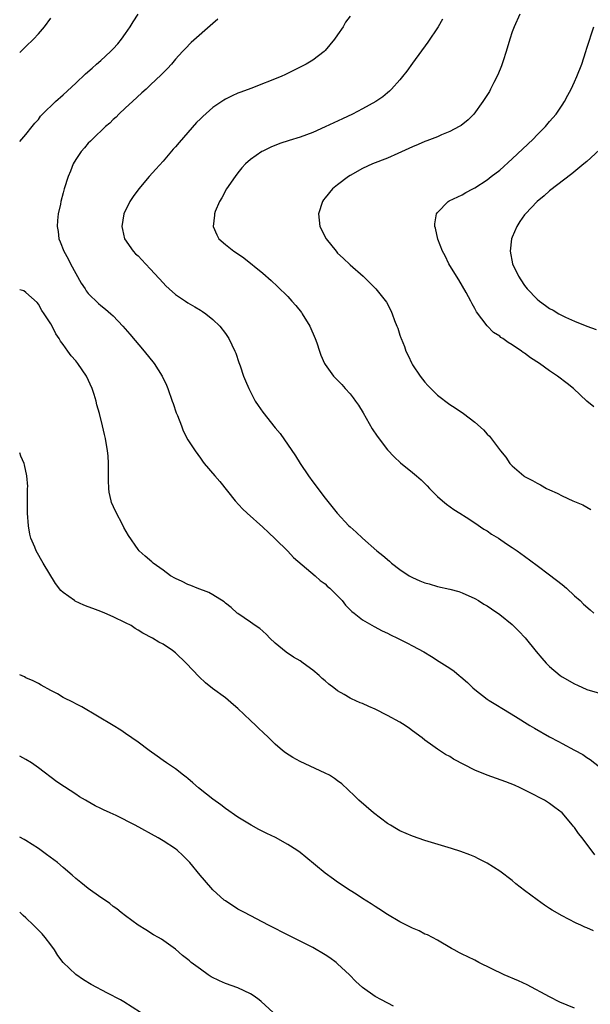
# Model space of a CAD drawing. Units: inches. Extents: x 2502000 to 2505000, y 1491000 to 1494000.
# Drawn here: x 2502000 to 2502092, y 1492156 to 1492314 of the extents above; entities that cross this region are included whole.
import ezdxf

# ---------------------------------------------------------------- set-up
doc = ezdxf.new("R2010")
doc.units = ezdxf.units.IN
doc.header["$MEASUREMENT"] = 0
doc.layers.add('LD25021491_10ft', color=110, linetype='Continuous')

msp = doc.modelspace()

# ---------------------------------------------------------------- linework, layer by layer
at = {"layer": 'LD25021491_10ft'}
for points, elevation in [([(2502000, 1492294.62), (2502000.36, 1492295), (2502001, 1492295.7), (2502001.99, 1492297), (2502002.45, 1492297.55), (2502003, 1492298.15), (2502003.36, 1492298.64), (2502003.67, 1492299), (2502005.76, 1492301), (2502007, 1492302.09), (2502009, 1492303.94), (2502010.57, 1492305.43), (2502011.62, 1492306.38), (2502012.34, 1492307), (2502013, 1492307.59), (2502014.55, 1492309), (2502015, 1492309.47), (2502015.72, 1492310.28), (2502016.33, 1492311), (2502017, 1492311.93), (2502017.73, 1492313), (2502018.21, 1492313.79), (2502019.02, 1492315.02)], 8620), ([(2502000, 1492308.85), (2502000.17, 1492309), (2502001, 1492309.84), (2502002.21, 1492311), (2502003, 1492311.86), (2502003.97, 1492313), (2502005, 1492314.37)], 8630), ([(2502053, 1492314.71), (2502052.29, 1492313.71), (2502051.87, 1492313), (2502051, 1492311.7), (2502050.51, 1492311), (2502049, 1492309.18), (2502048.82, 1492309), (2502047, 1492307.64), (2502045.94, 1492307), (2502045, 1492306.51), (2502042.65, 1492305.35), (2502041.93, 1492305), (2502037.07, 1492303.07), (2502035.47, 1492302.53), (2502035, 1492302.33), (2502034.06, 1492301.94), (2502033, 1492301.39), (2502032.76, 1492301.24), (2502031, 1492300.05), (2502029.38, 1492298.63), (2502029, 1492298.23), (2502028.38, 1492297.62), (2502025.56, 1492294.44), (2502025, 1492293.77), (2502024.63, 1492293.37), (2502023, 1492291.47), (2502021.82, 1492290.18), (2502020.76, 1492289), (2502019.09, 1492287), (2502018.2, 1492285.8), (2502017.66, 1492285), (2502016.69, 1492283), (2502016.4, 1492281), (2502016.47, 1492280.47), (2502016.84, 1492279), (2502018.19, 1492277), (2502018.6, 1492276.6), (2502019, 1492276.25), (2502020.16, 1492275), (2502021, 1492274.13), (2502023, 1492271.92), (2502023.46, 1492271.46), (2502023.99, 1492271), (2502025, 1492270.06), (2502026.62, 1492269), (2502027, 1492268.74), (2502028.08, 1492268.08), (2502029, 1492267.57), (2502029.33, 1492267.33), (2502029.84, 1492267), (2502031, 1492266.08), (2502032.1, 1492265), (2502033, 1492263.83), (2502033.56, 1492263), (2502034.52, 1492261), (2502034.66, 1492260.66), (2502035.18, 1492259.18), (2502035.35, 1492258.65), (2502035.92, 1492257), (2502036.25, 1492256.25), (2502036.74, 1492255), (2502037.8, 1492253), (2502038.27, 1492252.27), (2502039, 1492251.2), (2502041, 1492248.72), (2502041.78, 1492247.78), (2502044.23, 1492244.23), (2502045, 1492242.99), (2502046.33, 1492241), (2502047, 1492240.04), (2502049, 1492237.41), (2502050.09, 1492236.09), (2502050.92, 1492235), (2502052.8, 1492233), (2502053, 1492232.81), (2502053.96, 1492231.96), (2502055, 1492230.99), (2502057.28, 1492229), (2502058.23, 1492228.23), (2502059.31, 1492227.31), (2502059.66, 1492227), (2502061, 1492226.01), (2502062.49, 1492225), (2502063, 1492224.71), (2502064.18, 1492224.18), (2502065, 1492223.85), (2502065.67, 1492223.67), (2502067, 1492223.27), (2502069, 1492222.84), (2502070.44, 1492222.44), (2502071, 1492222.26), (2502073, 1492221.36), (2502073.61, 1492221), (2502074.45, 1492220.45), (2502075, 1492220.15), (2502075.67, 1492219.67), (2502077, 1492218.77), (2502079, 1492217.17), (2502079.18, 1492217), (2502080.09, 1492216.09), (2502081.06, 1492215.06), (2502082.85, 1492212.85), (2502083.76, 1492211.76), (2502084.43, 1492211), (2502085, 1492210.45), (2502086.72, 1492209), (2502087, 1492208.8), (2502089, 1492207.65), (2502089.46, 1492207.46), (2502091, 1492206.77), (2502093, 1492206.17)], 8600), ([(2502080.21, 1492315), (2502079.31, 1492313), (2502079, 1492312.19), (2502078.62, 1492311), (2502078.03, 1492309), (2502077.53, 1492307.53), (2502077.28, 1492306.72), (2502076.71, 1492305.29), (2502076.08, 1492304.08), (2502075.55, 1492303), (2502075.36, 1492302.64), (2502074.32, 1492301), (2502072.84, 1492299), (2502071.93, 1492298.07), (2502070.81, 1492297.19), (2502070.51, 1492297), (2502069, 1492296.21), (2502067.66, 1492295.66), (2502067, 1492295.36), (2502065.31, 1492294.69), (2502065, 1492294.59), (2502063.9, 1492294.1), (2502063, 1492293.74), (2502060.66, 1492292.66), (2502059, 1492291.94), (2502056.6, 1492291), (2502055, 1492290.26), (2502053, 1492289.16), (2502052.74, 1492289), (2502051, 1492287.67), (2502050.17, 1492287), (2502049, 1492285.56), (2502048.75, 1492285.25), (2502048.59, 1492285), (2502047.93, 1492283), (2502048.03, 1492281.97), (2502048.15, 1492281), (2502049.17, 1492279), (2502050.75, 1492277), (2502051, 1492276.72), (2502051.9, 1492275.9), (2502053, 1492274.83), (2502055.1, 1492273), (2502056.07, 1492272.07), (2502057.15, 1492271), (2502058.86, 1492268.86), (2502059.53, 1492267.53), (2502059.74, 1492267), (2502060.1, 1492265.9), (2502060.48, 1492265), (2502060.66, 1492264.66), (2502061, 1492263.57), (2502061.15, 1492263.15), (2502061.18, 1492263), (2502061.72, 1492261.72), (2502061.95, 1492261), (2502062.3, 1492260.3), (2502062.89, 1492259), (2502063, 1492258.81), (2502064.23, 1492257), (2502065, 1492256.01), (2502065.48, 1492255.48), (2502067, 1492253.94), (2502069, 1492252.44), (2502069.88, 1492251.88), (2502071.17, 1492251), (2502073, 1492249.61), (2502074.4, 1492248.4), (2502075, 1492247.7), (2502075.37, 1492247.37), (2502077.14, 1492245), (2502077.98, 1492243.98), (2502078.65, 1492243), (2502079, 1492242.59), (2502080.86, 1492241), (2502081, 1492240.9), (2502082.28, 1492240.28), (2502083, 1492239.82), (2502083.57, 1492239.57), (2502084.52, 1492239), (2502085, 1492238.76), (2502086.23, 1492238.23), (2502087, 1492237.81), (2502088.72, 1492237), (2502090.34, 1492236.34), (2502091.61, 1492235.61)], 8580), ([(2502031.81, 1492314.19), (2502031, 1492313.52), (2502027.52, 1492310.48), (2502026.52, 1492309.48), (2502026.11, 1492309), (2502025, 1492307.78), (2502024.35, 1492307), (2502023.71, 1492306.29), (2502022.72, 1492305.28), (2502021, 1492303.66), (2502020.27, 1492303), (2502019.62, 1492302.38), (2502018.08, 1492301), (2502017, 1492299.97), (2502015.93, 1492299), (2502015.48, 1492298.52), (2502015, 1492298.11), (2502014.45, 1492297.55), (2502013.79, 1492297), (2502011.68, 1492295), (2502011.35, 1492294.65), (2502011, 1492294.32), (2502010.4, 1492293.6), (2502009.87, 1492293), (2502009, 1492291.73), (2502008.59, 1492291), (2502008.15, 1492289.85), (2502007.77, 1492289), (2502007.15, 1492287), (2502007, 1492286.39), (2502006.61, 1492285), (2502006.53, 1492284.53), (2502006.19, 1492283), (2502006.05, 1492281.95), (2502006, 1492281), (2502006.18, 1492280.18), (2502006.29, 1492279), (2502006.52, 1492278.53), (2502007.09, 1492277), (2502007.78, 1492275.78), (2502008.14, 1492275), (2502009, 1492273.43), (2502009.89, 1492271.89), (2502010.48, 1492271), (2502010.68, 1492270.68), (2502011, 1492270.23), (2502012.63, 1492268.63), (2502013, 1492268.3), (2502013.74, 1492267.74), (2502014.6, 1492267), (2502015, 1492266.63), (2502016.55, 1492265), (2502017.69, 1492263.69), (2502019.98, 1492261), (2502021.57, 1492259), (2502022.87, 1492257), (2502023.54, 1492255.54), (2502023.78, 1492255), (2502024.48, 1492253), (2502024.6, 1492252.6), (2502025.12, 1492251.12), (2502025.31, 1492250.69), (2502025.98, 1492249), (2502026.23, 1492248.23), (2502027, 1492246.79), (2502028.15, 1492245), (2502029, 1492243.83), (2502029.34, 1492243.34), (2502029.6, 1492243), (2502031.29, 1492241), (2502032.09, 1492240.09), (2502034.56, 1492237), (2502035.74, 1492235.74), (2502036.47, 1492235), (2502039, 1492232.77), (2502039.92, 1492231.92), (2502041, 1492230.93), (2502043, 1492228.92), (2502043.93, 1492227.93), (2502047.38, 1492225), (2502048.22, 1492224.22), (2502049, 1492223.69), (2502049.34, 1492223.34), (2502049.75, 1492223), (2502051, 1492221.76), (2502051.72, 1492221), (2502052.26, 1492220.26), (2502053.26, 1492219.26), (2502053.63, 1492219), (2502055, 1492217.91), (2502056.86, 1492216.86), (2502058.16, 1492216.16), (2502059, 1492215.77), (2502059.5, 1492215.5), (2502060.6, 1492215), (2502062.2, 1492214.2), (2502063, 1492213.78), (2502064.81, 1492212.81), (2502066.05, 1492212.05), (2502067.27, 1492211.27), (2502067.73, 1492211), (2502069, 1492210.18), (2502069.68, 1492209.68), (2502070.51, 1492209), (2502070.79, 1492208.79), (2502071.86, 1492207.86), (2502072.71, 1492207), (2502073, 1492206.75), (2502075, 1492205.21), (2502075.32, 1492205), (2502076.37, 1492204.37), (2502077.6, 1492203.6), (2502079.55, 1492202.45), (2502081.85, 1492201), (2502082.57, 1492200.57), (2502085, 1492199.18), (2502086.43, 1492198.43), (2502087, 1492198.1), (2502088.99, 1492197.01), (2502090.32, 1492196.32), (2502091, 1492195.84), (2502091.53, 1492195.53), (2502093, 1492194.36)], 8610), ([(2502067.8, 1492314.2), (2502067.11, 1492313), (2502065.49, 1492310.51), (2502063, 1492307.17), (2502062.11, 1492305.89), (2502061.43, 1492305), (2502061, 1492304.48), (2502059.66, 1492303), (2502059.33, 1492302.67), (2502059, 1492302.42), (2502058.23, 1492301.77), (2502057.12, 1492301), (2502055, 1492299.81), (2502053.39, 1492299), (2502051.76, 1492298.24), (2502049, 1492296.93), (2502047, 1492296.03), (2502045, 1492295.29), (2502043.24, 1492294.76), (2502041.73, 1492294.27), (2502040.3, 1492293.7), (2502039, 1492293.07), (2502038.87, 1492293), (2502037, 1492291.69), (2502036.24, 1492291), (2502035.64, 1492290.36), (2502035, 1492289.58), (2502034.55, 1492289), (2502033.18, 1492287), (2502032.42, 1492285.58), (2502032.03, 1492285), (2502031.36, 1492283.36), (2502031.24, 1492283), (2502031.23, 1492282.77), (2502031.05, 1492281), (2502031.64, 1492279.64), (2502031.97, 1492279), (2502033, 1492278.11), (2502034.37, 1492277), (2502034.77, 1492276.77), (2502035.97, 1492275.97), (2502039, 1492273.51), (2502040.34, 1492272.34), (2502041.37, 1492271.37), (2502043, 1492269.73), (2502043.68, 1492269), (2502044.3, 1492268.3), (2502045.2, 1492267.2), (2502045.34, 1492267), (2502046.56, 1492265), (2502047.4, 1492263), (2502047.66, 1492262.34), (2502048.12, 1492261), (2502048.33, 1492260.33), (2502048.92, 1492259), (2502049, 1492258.85), (2502050.34, 1492257), (2502051.66, 1492255.66), (2502052.21, 1492255), (2502053, 1492254.16), (2502053.52, 1492253.52), (2502053.85, 1492253), (2502054.33, 1492252.33), (2502055.09, 1492251.09), (2502056.55, 1492248.55), (2502057.34, 1492247.34), (2502059, 1492245.19), (2502060.05, 1492244.05), (2502061.09, 1492243.09), (2502063, 1492241.56), (2502063.68, 1492241), (2502064.39, 1492240.39), (2502065.38, 1492239.38), (2502065.73, 1492239), (2502067, 1492237.69), (2502067.8, 1492237), (2502068.47, 1492236.47), (2502069.62, 1492235.62), (2502070.59, 1492235), (2502071.63, 1492234.37), (2502073, 1492233.49), (2502074.48, 1492232.48), (2502075, 1492232.17), (2502075.68, 1492231.68), (2502076.8, 1492231), (2502078.1, 1492230.1), (2502079, 1492229.52), (2502079.79, 1492229), (2502081, 1492228.11), (2502083, 1492226.61), (2502085, 1492225.15), (2502087, 1492223.59), (2502087.7, 1492223), (2502089, 1492221.79), (2502089.9, 1492221), (2502090.46, 1492220.46), (2502091.51, 1492219.51), (2502092.12, 1492219)], 8590), ([(2502092.08, 1492252.08), (2502090.96, 1492252.96), (2502088.85, 1492255), (2502087.83, 1492255.83), (2502086.29, 1492257), (2502085, 1492257.84), (2502083.4, 1492259), (2502081.94, 1492259.94), (2502081, 1492260.66), (2502080.79, 1492260.79), (2502080.5, 1492261), (2502079, 1492262.01), (2502078.36, 1492262.36), (2502077.49, 1492263), (2502077.19, 1492263.19), (2502077, 1492263.38), (2502075.99, 1492263.99), (2502075, 1492265.05), (2502073.28, 1492267.28), (2502073, 1492267.85), (2502072.57, 1492268.57), (2502072.37, 1492269), (2502071.62, 1492270.38), (2502070.45, 1492272.45), (2502070.08, 1492273), (2502068.84, 1492275), (2502068.27, 1492276.26), (2502067.83, 1492277), (2502067.08, 1492278.92), (2502066.71, 1492280.71), (2502066.6, 1492281), (2502066.6, 1492281.4), (2502066.84, 1492283), (2502067, 1492283.23), (2502068.71, 1492285), (2502068.9, 1492285.1), (2502071, 1492286.07), (2502071.59, 1492286.41), (2502072.67, 1492287), (2502073, 1492287.15), (2502075, 1492288.47), (2502075.64, 1492289), (2502077, 1492290.03), (2502079, 1492291.8), (2502082.36, 1492295), (2502083, 1492295.66), (2502084.37, 1492297), (2502085, 1492297.8), (2502086.06, 1492299), (2502087, 1492300.44), (2502087.41, 1492301), (2502087.95, 1492302.05), (2502088.48, 1492303), (2502089, 1492304.14), (2502089.37, 1492305), (2502090.17, 1492307), (2502090.83, 1492309), (2502091, 1492309.57), (2502092.08, 1492313)], 8570), ([(2502093, 1492293.26), (2502091, 1492291.42), (2502090.51, 1492291), (2502088.58, 1492289.42), (2502085, 1492286.67), (2502084.11, 1492285.89), (2502083.03, 1492285), (2502081.15, 1492283), (2502081, 1492282.82), (2502080.25, 1492281.75), (2502079.76, 1492281), (2502079, 1492279.26), (2502078.9, 1492279), (2502078.7, 1492277), (2502079.04, 1492275), (2502080.03, 1492273), (2502080.41, 1492272.41), (2502081, 1492271.53), (2502081.43, 1492271), (2502083, 1492269.31), (2502083.38, 1492269), (2502084.33, 1492268.33), (2502085, 1492267.83), (2502085.55, 1492267.55), (2502086.48, 1492267), (2502087, 1492266.72), (2502087.54, 1492266.46), (2502089, 1492265.81), (2502091, 1492264.99), (2502092.47, 1492264.47)], 8560), ([(2502092.28, 1492180.28), (2502090.22, 1492183), (2502089.66, 1492183.66), (2502089, 1492184.63), (2502088.82, 1492184.82), (2502088.7, 1492185), (2502087, 1492186.96), (2502085.84, 1492187.84), (2502085, 1492188.49), (2502084.68, 1492188.68), (2502084.21, 1492189), (2502081.69, 1492190.31), (2502080.3, 1492191), (2502079.4, 1492191.4), (2502077.97, 1492191.97), (2502075, 1492193.01), (2502073, 1492193.83), (2502069.6, 1492195.6), (2502069, 1492196.02), (2502068.31, 1492196.31), (2502067, 1492197.2), (2502066.26, 1492197.74), (2502065, 1492198.61), (2502064.55, 1492199), (2502063, 1492200.14), (2502062.52, 1492200.52), (2502061.81, 1492201), (2502061, 1492201.5), (2502059, 1492202.61), (2502057, 1492203.6), (2502056.03, 1492204.03), (2502055, 1492204.5), (2502054.64, 1492204.64), (2502053.25, 1492205.25), (2502053, 1492205.38), (2502052.03, 1492205.97), (2502051, 1492206.55), (2502050.42, 1492207), (2502049.6, 1492207.6), (2502049, 1492208.16), (2502048.54, 1492208.54), (2502048.05, 1492209), (2502047, 1492209.88), (2502045.5, 1492211), (2502045, 1492211.33), (2502043.95, 1492211.95), (2502042.73, 1492212.73), (2502041, 1492214.18), (2502040.15, 1492215), (2502039.59, 1492215.59), (2502039, 1492216.09), (2502038.52, 1492216.52), (2502037.78, 1492217), (2502037, 1492217.55), (2502035, 1492218.92), (2502034.89, 1492219), (2502033.91, 1492219.91), (2502033, 1492220.62), (2502032.8, 1492220.8), (2502031, 1492221.95), (2502030.32, 1492222.32), (2502028.49, 1492223), (2502027.45, 1492223.45), (2502027, 1492223.61), (2502026.07, 1492224.07), (2502025, 1492224.55), (2502024.18, 1492225), (2502023, 1492225.86), (2502021.39, 1492227), (2502021.2, 1492227.2), (2502020.15, 1492228.15), (2502019.17, 1492229), (2502019, 1492229.2), (2502017.43, 1492231.43), (2502016.72, 1492232.72), (2502016.6, 1492233), (2502015.36, 1492235.36), (2502014.75, 1492236.75), (2502014.68, 1492237), (2502014.37, 1492238.37), (2502014.31, 1492239), (2502014.26, 1492240.26), (2502014.27, 1492243), (2502014.2, 1492244.2), (2502014.11, 1492245), (2502013.76, 1492247), (2502013.61, 1492247.61), (2502013.3, 1492249), (2502012.79, 1492251), (2502012.4, 1492252.4), (2502012.26, 1492253), (2502011.93, 1492254.07), (2502011.63, 1492255), (2502010.71, 1492257), (2502009.35, 1492259), (2502009, 1492259.42), (2502008.24, 1492260.24), (2502007.75, 1492261), (2502007, 1492262.07), (2502006.57, 1492262.57), (2502006.35, 1492263), (2502005.78, 1492263.78), (2502005.2, 1492265), (2502005, 1492265.38), (2502003.91, 1492267), (2502003.53, 1492267.53), (2502003, 1492268.55), (2502002.78, 1492268.78), (2502001, 1492270.41), (2502000.64, 1492270.64), (2502000, 1492270.84)], 8620), ([(2502092.06, 1492168.06), (2502091, 1492168.57), (2502090.68, 1492168.68), (2502090, 1492169), (2502089.29, 1492169.29), (2502088.05, 1492169.95), (2502087, 1492170.45), (2502085.4, 1492171.4), (2502085, 1492171.67), (2502084.19, 1492172.19), (2502083, 1492173.04), (2502081, 1492174.53), (2502079.61, 1492175.61), (2502079, 1492176.12), (2502077, 1492177.64), (2502075, 1492178.92), (2502073.62, 1492179.62), (2502073, 1492179.91), (2502072.23, 1492180.23), (2502070.77, 1492180.77), (2502069.26, 1492181.26), (2502065, 1492182.53), (2502063, 1492183.22), (2502061, 1492184.11), (2502060.43, 1492184.43), (2502059.48, 1492185), (2502059, 1492185.3), (2502056.74, 1492187), (2502054.43, 1492189), (2502053.72, 1492189.72), (2502051.66, 1492191.66), (2502051, 1492192.14), (2502050.51, 1492192.51), (2502049.69, 1492193), (2502049, 1492193.37), (2502045, 1492195.23), (2502043.84, 1492195.84), (2502042.62, 1492196.62), (2502042.16, 1492197), (2502041, 1492198.01), (2502039.95, 1492199), (2502039, 1492199.93), (2502038.44, 1492200.44), (2502037.9, 1492201), (2502037, 1492201.81), (2502035, 1492203.71), (2502034.31, 1492204.31), (2502033, 1492205.4), (2502030.93, 1492206.93), (2502029.83, 1492207.83), (2502028.8, 1492208.8), (2502026.73, 1492211), (2502025, 1492212.62), (2502024.51, 1492213), (2502023, 1492214), (2502022.33, 1492214.33), (2502021.28, 1492215), (2502019.77, 1492215.77), (2502019, 1492216.27), (2502018.54, 1492216.54), (2502017.86, 1492217), (2502017, 1492217.44), (2502015, 1492218.4), (2502013.64, 1492219), (2502013, 1492219.25), (2502011.72, 1492219.72), (2502011, 1492220.03), (2502010.27, 1492220.27), (2502008.91, 1492220.91), (2502008.77, 1492221), (2502007, 1492222.29), (2502006.62, 1492222.62), (2502005.75, 1492223.75), (2502003.77, 1492227), (2502002.64, 1492229), (2502002.42, 1492229.58), (2502001.81, 1492231), (2502001.64, 1492231.64), (2502001.39, 1492233), (2502001.25, 1492235), (2502001.27, 1492235.27), (2502001.24, 1492238.76), (2502001.27, 1492239), (2502001.29, 1492239.29), (2502001.16, 1492241), (2502000.77, 1492242.77), (2502000.7, 1492243), (2502000.18, 1492244.18), (2502000, 1492244.68)], 8630), ([(2502089, 1492155.65), (2502086.66, 1492156.66), (2502085, 1492157.48), (2502081.4, 1492159.4), (2502080.04, 1492160.04), (2502077.7, 1492161), (2502073.64, 1492163), (2502073, 1492163.36), (2502071.88, 1492163.88), (2502071, 1492164.34), (2502070.55, 1492164.55), (2502069.72, 1492165), (2502069.25, 1492165.25), (2502067, 1492166.58), (2502066.22, 1492167), (2502065.41, 1492167.41), (2502065, 1492167.56), (2502064.06, 1492168.05), (2502063, 1492168.49), (2502061, 1492169.54), (2502059, 1492170.71), (2502057.6, 1492171.61), (2502057, 1492171.96), (2502056.39, 1492172.39), (2502055, 1492173.25), (2502053.95, 1492173.95), (2502053, 1492174.53), (2502051, 1492175.87), (2502050.34, 1492176.34), (2502049, 1492177.34), (2502045.9, 1492179.9), (2502045, 1492180.61), (2502044.46, 1492181), (2502043, 1492181.93), (2502041.01, 1492183.01), (2502039.66, 1492183.66), (2502038.34, 1492184.34), (2502037.11, 1492185), (2502035, 1492186.3), (2502033, 1492187.68), (2502032.26, 1492188.26), (2502031, 1492189.17), (2502029.99, 1492189.99), (2502028.68, 1492191), (2502027.8, 1492191.8), (2502027, 1492192.47), (2502026.71, 1492192.71), (2502026.27, 1492193), (2502025, 1492194.04), (2502023.54, 1492195), (2502023, 1492195.38), (2502022.07, 1492196.07), (2502020.76, 1492197), (2502019, 1492198.33), (2502018.01, 1492199), (2502017, 1492199.72), (2502016.23, 1492200.23), (2502014.98, 1492200.98), (2502009.96, 1492203.96), (2502009, 1492204.44), (2502008.65, 1492204.65), (2502007, 1492205.48), (2502006.05, 1492206.05), (2502005, 1492206.6), (2502003.47, 1492207.47), (2502003, 1492207.7), (2502002.15, 1492208.15), (2502001, 1492208.65), (2502000.77, 1492208.77), (2502000, 1492209.13)], 8640), ([(2502059.97, 1492155.97), (2502058.02, 1492157), (2502057, 1492157.57), (2502054.97, 1492158.97), (2502053.94, 1492159.94), (2502052.9, 1492161), (2502051, 1492162.8), (2502050.76, 1492163), (2502049.73, 1492163.73), (2502049, 1492164.23), (2502047, 1492165.41), (2502045.94, 1492165.94), (2502045, 1492166.44), (2502043.29, 1492167.29), (2502039.89, 1492169), (2502036.04, 1492171), (2502035, 1492171.56), (2502033, 1492172.86), (2502032.82, 1492173), (2502031, 1492174.66), (2502030.66, 1492175), (2502028.97, 1492176.97), (2502027.31, 1492179), (2502027, 1492179.33), (2502026.16, 1492180.16), (2502025.24, 1492181), (2502025, 1492181.19), (2502023, 1492182.52), (2502022.19, 1492183), (2502018.54, 1492185), (2502015.46, 1492186.54), (2502014.49, 1492187), (2502013.45, 1492187.45), (2502013, 1492187.68), (2502012.09, 1492188.09), (2502010.83, 1492188.83), (2502010.57, 1492189), (2502009.57, 1492189.57), (2502009, 1492189.97), (2502007.17, 1492191.17), (2502005.98, 1492191.98), (2502003, 1492194.21), (2502001.87, 1492195), (2502001, 1492195.56), (2502000, 1492196.08)], 8650), ([(2502040.65, 1492155), (2502038.73, 1492156.73), (2502038.4, 1492157), (2502037.6, 1492157.6), (2502037, 1492157.97), (2502035, 1492158.91), (2502033, 1492159.65), (2502032.05, 1492160.05), (2502030.71, 1492160.71), (2502030.25, 1492161), (2502029, 1492161.9), (2502027.53, 1492163), (2502027.24, 1492163.24), (2502027, 1492163.48), (2502026.14, 1492164.14), (2502025, 1492165.12), (2502022.73, 1492166.73), (2502022.28, 1492167), (2502021.44, 1492167.44), (2502020.21, 1492168.21), (2502019, 1492168.98), (2502017, 1492170.46), (2502016.29, 1492171), (2502015.59, 1492171.59), (2502015, 1492171.98), (2502014.45, 1492172.45), (2502013.28, 1492173.28), (2502013, 1492173.44), (2502011, 1492174.86), (2502009.8, 1492175.8), (2502009, 1492176.45), (2502008.4, 1492177), (2502007, 1492178.21), (2502006.06, 1492179), (2502005.47, 1492179.47), (2502004.32, 1492180.32), (2502003, 1492181.25), (2502001, 1492182.56), (2502000.72, 1492182.72), (2502000, 1492183.09)], 8660), ([(2502019.39, 1492155), (2502016.7, 1492156.7), (2502016.18, 1492157), (2502014.09, 1492158.09), (2502011.49, 1492159.49), (2502010.24, 1492160.24), (2502009, 1492161.08), (2502006.99, 1492163), (2502006.14, 1492164.14), (2502005.59, 1492165), (2502005, 1492165.83), (2502004.11, 1492167), (2502003.59, 1492167.59), (2502003, 1492168.2), (2502002.58, 1492168.58), (2502002.2, 1492169), (2502001, 1492170.14), (2502000.54, 1492170.54), (2502000, 1492171.07)], 8670)]:
    msp.add_lwpolyline(points, dxfattribs=dict(at, elevation=elevation))

doc.saveas('drawing.dxf')
